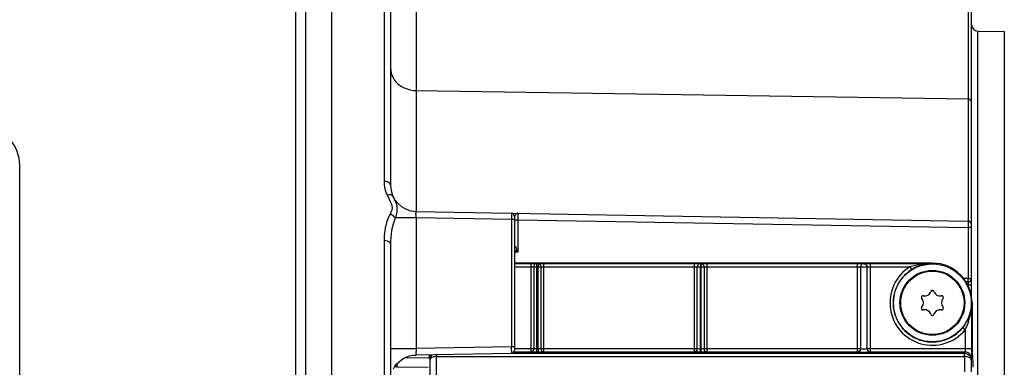
# Model space of a CAD drawing. Units: millimetres. Extents: x 0 to 594, y 0 to 420.
# Drawn here: x 96 to 146, y 311 to 329 of the extents above; entities that cross this region are included whole.
import ezdxf

# ---------------------------------------------------------------- set-up
doc = ezdxf.new("R2010")
doc.units = ezdxf.units.MM
doc.header["$LTSCALE"] = 32.67
doc.layers.get('0').update_dxf_attribs({"linetype": 'CONTINUOUS'})
doc.layers.add('02___PRT_ALL_AXES', color=7, linetype='CONTINUOUS')
doc.styles.get("Standard").update_dxf_attribs({"font": 'txt', "width": 0.85})
doc.styles.add('TEXTSTYLE_5', font='gdt', dxfattribs={"width": 0.85})
doc.dimstyles.new('DIMSTYLE_2', dxfattribs={"dimtxt": 3.5, "dimasz": 3.5, "dimexe": 1.5, "dimexo": 1, "dimgap": 0.875, "dimtad": 1, "dimdec": 4, "dimlfac": 3, "dimtxsty": 'STANDARD', "dimblk": '_FILLED', "dimblk1": '_FILLED', "dimblk2": '_FILLED', "dimcen": 0.09, "dimclrt": 5, "dimadec": 0, "dimazin": 0, "dimtp": 0.5, "dimtm": 0.5, "dimtfac": 1, "dimtdec": 4, "dimtofl": 0, "dimtmove": 0, "dimatfit": 3, "dimldrblk": '_FILLED', "dimfxl": 1, "dimtolj": 1, "dimarcsym": 0})
doc.dimstyles.new('DIMSTYLE_5', dxfattribs={"dimtxt": 3.5, "dimasz": 3.5, "dimexe": 1.5, "dimexo": 1, "dimgap": 0.875, "dimtad": 1, "dimdec": 0, "dimlfac": 3, "dimtxsty": 'STANDARD', "dimblk": '_FILLED', "dimblk1": '_FILLED', "dimblk2": '_FILLED', "dimcen": 0.09, "dimclrt": 5, "dimadec": 0, "dimazin": 0, "dimtfac": 1, "dimtdec": 0, "dimtofl": 0, "dimtmove": 0, "dimatfit": 3, "dimldrblk": '_FILLED', "dimfxl": 1, "dimtolj": 1, "dimarcsym": 0})
doc.dimstyles.new('DIMSTYLE_6', dxfattribs={"dimtxt": 3.5, "dimasz": 3.5, "dimexe": 1.5, "dimexo": 1, "dimgap": 0.875, "dimtad": 1, "dimdec": 4, "dimlfac": 3, "dimtxsty": 'STANDARD', "dimblk": '_FILLED', "dimblk1": '_FILLED', "dimblk2": '_FILLED', "dimcen": 0.09, "dimclrt": 5, "dimadec": 0, "dimazin": 0, "dimtp": 0.0001, "dimtm": 0.0001, "dimtfac": 1, "dimtdec": 4, "dimtofl": 0, "dimtmove": 0, "dimatfit": 3, "dimldrblk": '_FILLED', "dimfxl": 1, "dimtolj": 1, "dimarcsym": 0})

# ---------------------------------------------------------------- blocks, each defined once
blk = doc.blocks.new('_FILLED')
at = {"color": 0, "linetype": 'BYBLOCK'}
blk.add_solid([(0, 0), (-1, 0.214), (-1, -0.214)], dxfattribs=at)
blk = doc.blocks.new('*D1')
at = {"color": 2, "linetype": 'CONTINUOUS'}
for p, q in [((112.033, 347.44), (112.033, 359.631)), ((162.153, 282.202), (162.153, 359.631)), ((112.033, 358.131), (137.093, 358.131)), ((162.153, 358.131), (137.093, 358.131))]:
    blk.add_line(p, q, dxfattribs=at)
at = {"color": 2, "linetype": 'CONTINUOUS', "xscale": 3.5, "yscale": 3.5, "zscale": 3.5, "rotation": 180}
blk.add_blockref('_FILLED', (112.033, 358.131), dxfattribs=at)
at = {"color": 2, "linetype": 'CONTINUOUS', "xscale": 3.5, "yscale": 3.5, "zscale": 3.5}
blk.add_blockref('_FILLED', (162.153, 358.131), dxfattribs=at)
at = {"color": 5, "linetype": 'CONTINUOUS', "insert": (138.601, 362.506), "char_height": 3.5, "width": 8.925, "attachment_point": 2, "line_spacing_factor": 0.9}
blk.add_mtext(' Xg', dxfattribs=at)
blk = doc.blocks.new('*D4')
at = {"color": 2, "linetype": 'CONTINUOUS'}
for p, q in [((111.033, 346.44), (42.193, 346.44)), ((43.693, 346.44), (43.693, 278.512)), ((43.693, 210.584), (43.693, 278.512)), ((111.033, 210.584), (42.193, 210.584))]:
    blk.add_line(p, q, dxfattribs=at)
at = {"color": 2, "linetype": 'CONTINUOUS', "xscale": 3.5, "yscale": 3.5, "zscale": 3.5}
for p, rotation in [((43.693, 346.44), 90), ((43.693, 210.584), 270)]:
    blk.add_blockref('_FILLED', p, dxfattribs=dict(at, rotation=rotation))
at = {"color": 5, "linetype": 'CONTINUOUS', "insert": (39.318, 278.907), "char_height": 3.5, "width": 13.59167, "attachment_point": 2, "rotation": 90, "line_spacing_factor": 0.9, "style": 'TEXTSTYLE_5'}
blk.add_mtext('{\\Fgdt;n}\\Ftxt;408', dxfattribs=at)
blk = doc.blocks.new('*D7')
at = {"color": 2, "linetype": 'CONTINUOUS'}
for p, q in [((112.033, 347.44), (112.033, 393.277)), ((274.367, 287.059), (274.367, 393.277)), ((112.033, 391.777), (193.2, 391.777)), ((274.367, 391.777), (193.2, 391.777))]:
    blk.add_line(p, q, dxfattribs=at)
at = {"color": 2, "linetype": 'CONTINUOUS', "xscale": 3.5, "yscale": 3.5, "zscale": 3.5, "rotation": 180}
blk.add_blockref('_FILLED', (112.033, 391.777), dxfattribs=at)
at = {"color": 2, "linetype": 'CONTINUOUS', "xscale": 3.5, "yscale": 3.5, "zscale": 3.5}
blk.add_blockref('_FILLED', (274.367, 391.777), dxfattribs=at)
at = {"color": 5, "linetype": 'CONTINUOUS', "insert": (193.2, 396.152), "char_height": 3.5, "width": 8.925, "attachment_point": 2, "line_spacing_factor": 0.9}
blk.add_mtext('487', dxfattribs=at)

msp = doc.modelspace()

# ---------------------------------------------------------------- linework, layer by layer
at = {"color": 7, "linetype": 'CONTINUOUS'}
for p, q in [((112.033374, 210.583854), (112.033374, 346.444691)), ((115.033374, 345.746743), (115.033374, 320.130993)), ((110.20004, 218.600477), (110.20004, 338.511562)), ((110.70004, 338.801646), (110.70004, 218.311219)), ((144.70004, 314.429365), (144.70004, 331.465824)), ((145.027556, 327.998746), (146.372524, 327.975269)), ((96.10004, 236.12021), (96.10004, 321.152228)), ((116.343437, 318.797852), (144.529732, 318.305858)), ((121.366707, 318.546388), (121.366707, 311.72605)), ((115.033374, 317.124858), (115.033374, 240.147748)), ((142.70004, 316.159492), (121.366707, 316.159492)), ((121.366707, 316.139085), (122.20004, 316.139077)), ((121.366707, 315.971831), (122.20004, 315.972436)), ((139.366915, 311.794381), (139.366914, 315.966908)), ((144.529732, 315.381222), (144.299712, 315.371592)), ((144.533779, 315.212763), (144.413938, 315.20787)), ((142.60521, 314.682854), (142.624515, 314.724254)), ((142.775566, 314.724254), (142.794871, 314.682854)), ((142.179225, 314.327411), (142.153024, 314.364829)), ((142.22855, 314.495643), (142.274055, 314.491662)), ((143.126025, 314.491662), (143.17153, 314.495643)), ((143.247056, 314.364829), (143.220856, 314.327411)), ((142.153024, 313.907609), (142.179225, 313.945027)), ((142.274055, 313.780776), (142.22855, 313.776794)), ((143.17153, 313.776794), (143.126025, 313.780776)), ((143.220856, 313.945027), (143.247056, 313.907609)), ((144.723314, 314.136219), (144.723314, 311.95254)), ((142.624515, 313.548184), (142.60521, 313.589583)), ((142.794871, 313.589583), (142.775566, 313.548184)), ((121.202949, 311.559409), (116.322842, 311.474226)), ((117.387122, 311.396008), (144.346292, 311.396956)), ((121.246332, 311.565997), (144.343535, 311.565885)), ((144.756855, 311.535512), (144.728828, 311.619664)), ((115.36089, 310.8728), (116.954618, 310.864156))]:
    msp.add_line(p, q, dxfattribs=at)
at = {"color": 9, "linetype": 'CONTINUOUS'}
for p, q in [((114.705858, 346.077274), (114.705858, 320.335341)), ((116.343437, 331.436024), (116.343437, 318.797852)), ((144.529732, 331.639192), (144.529732, 318.305858)), ((145.027556, 229.273692), (145.027556, 327.998746)), ((146.372524, 327.975269), (146.372524, 229.297169)), ((116.343437, 324.964219), (144.529732, 324.53814)), ((116.343437, 318.464569), (115.27523, 318.464569)), ((116.343437, 318.464569), (116.343437, 311.807868)), ((121.202949, 318.37989), (116.343437, 318.464569)), ((121.202949, 318.37989), (121.202949, 311.892673)), ((121.366707, 318.379746), (121.202949, 318.379746)), ((121.203238, 318.414641), (121.202951, 318.37989)), ((121.366707, 318.374029), (121.530465, 318.374029)), ((121.530223, 318.403079), (121.530465, 318.374007)), ((121.530465, 318.374007), (121.530465, 316.720585)), ((121.530465, 318.374007), (144.529732, 317.972594)), ((144.530032, 318.007439), (144.529732, 317.972594)), ((144.529732, 317.972594), (144.529732, 315.381222)), ((144.70004, 317.972576), (144.529732, 317.972576)), ((114.705858, 317.314259), (114.705858, 239.958179)), ((121.530465, 316.720585), (121.366657, 316.717731)), ((122.20004, 316.139077), (122.20004, 311.627941)), ((122.345153, 315.969479), (122.345153, 311.79438)), ((122.345153, 315.969479), (122.721383, 315.969466)), ((122.488812, 315.969479), (122.488794, 311.785503)), ((122.490266, 316.136121), (122.576059, 316.136108)), ((122.574605, 311.785464), (122.574605, 315.969466)), ((122.721384, 311.79438), (122.721383, 315.969466)), ((122.866707, 311.627941), (122.866707, 316.139077)), ((122.866707, 316.139077), (130.533374, 316.139077)), ((122.866707, 315.972436), (130.533373, 315.972436)), ((130.533374, 316.139077), (130.533374, 311.627941)), ((130.693715, 311.79438), (130.693722, 315.968205)), ((130.693722, 315.968205), (131.039661, 315.968202)), ((130.852601, 311.781678), (130.852601, 315.968205)), ((130.854056, 316.134847), (130.879296, 316.134843)), ((130.877841, 315.968202), (130.877841, 311.781667)), ((131.039661, 315.968201), (131.039668, 311.79438)), ((131.20004, 311.627941), (131.20004, 316.139077)), ((131.20004, 316.139077), (138.866707, 316.139077)), ((131.200041, 315.972436), (138.866718, 315.972436)), ((138.866707, 316.139077), (138.866707, 311.627941)), ((139.033167, 315.966907), (139.033165, 311.79438)), ((139.033167, 315.966909), (139.366082, 315.966908)), ((139.533363, 315.972436), (141.555373, 315.972436)), ((139.533374, 311.627941), (139.533374, 316.139077)), ((139.533374, 316.139077), (142.70004, 316.139077)), ((141.555373, 315.972436), (141.643528, 315.831022)), ((142.70004, 316.159492), (142.70004, 316.139077)), ((144.529732, 315.385952), (144.70004, 315.385952)), ((144.528183, 315.080525), (144.526707, 315.045669)), ((144.526707, 315.045669), (144.526707, 315.004511)), ((144.70004, 315.045669), (144.526707, 315.045669)), ((144.532431, 315.1809), (144.528183, 315.080525)), ((144.705757, 314.136219), (144.705757, 311.79438)), ((144.723314, 314.136219), (144.705757, 314.136219)), ((144.526707, 313.226757), (144.480281, 313.228653)), ((144.526707, 313.324905), (144.526707, 313.226757)), ((144.372475, 312.763295), (144.243674, 312.869029)), ((144.372488, 312.763308), (144.372475, 311.794372)), ((115.033374, 311.807868), (116.343437, 311.807868)), ((121.202949, 311.892673), (116.343437, 311.807868)), ((121.366707, 311.892692), (121.202949, 311.892692)), ((122.345153, 311.79438), (121.366707, 311.794378)), ((122.574605, 311.785464), (122.488794, 311.785503)), ((130.693715, 311.79438), (122.721384, 311.79438)), ((130.877841, 311.781667), (130.852601, 311.781678)), ((139.033165, 311.79438), (131.039668, 311.79438)), ((144.705757, 311.79438), (139.366915, 311.794381)), ((115.744813, 311.326753), (116.979826, 311.34831)), ((117.053839, 311.241286), (117.035928, 311.295065)), ((117.053839, 304.522187), (117.053839, 311.241286)), ((117.38809, 311.492985), (117.387092, 311.396008)), ((117.387122, 304.522375), (117.387122, 311.396008)), ((122.20004, 311.627941), (121.334573, 311.627941)), ((122.573151, 311.619026), (122.487357, 311.619065)), ((130.533374, 311.627941), (122.866707, 311.627941)), ((130.876387, 311.615228), (130.851147, 311.61524)), ((138.866707, 311.627941), (131.20004, 311.627941)), ((144.364203, 311.62794), (139.532955, 311.627941)), ((144.364203, 311.62794), (144.343535, 311.565885)), ((144.346292, 311.396956), (144.346292, 310.624482)), ((144.697486, 311.295065), (144.679575, 311.241286)), ((144.679575, 311.241286), (144.679575, 310.624684)), ((115.36089, 311.027664), (115.36089, 310.8728))]:
    msp.add_line(p, q, dxfattribs=at)
at = {"color": 7, "linetype": 'CONTINUOUS'}
for points in [[(115.181583, 310.76588), (115.262021, 310.900528), (115.357728, 311.024446), (115.467245, 311.135903), (115.588964, 311.233402), (115.721166, 311.315675)], [(115.721166, 311.315675), (115.861896, 311.381601), (116.009128, 311.430332), (116.160856, 311.461281), (116.322795, 311.474226)]]:
    msp.add_lwpolyline(points, dxfattribs=at)
at = {"color": 9, "linetype": 'CONTINUOUS'}
for radius in [1.988262, 1.654974]:
    msp.add_circle((142.70004, 314.136219), radius, dxfattribs=at)
at = {"color": 7, "linetype": 'CONTINUOUS'}
for centre, radius, start, end in [((145.033374, 328.332028), 0.333333, 180, 269), ((94.10004, 321.152228), 2, 0, 41.4096221), ((116.366707, 320.130982), 1.333333, 179.9995254, 269), ((121.20004, 318.546387), 0.166667, 0.0000619, 89.0000011), ((144.526707, 318.132552), 0.173333, 359.9998957, 88.9999982), ((142.732558, 314.084259), 2.058438, 118.8064693, 121.9417082), ((142.724401, 314.099052), 2.041545, 108.2458933, 118.8059458), ((142.718201, 314.115332), 2.024142, 105.1410544, 108.2234951), ((142.716835, 314.120284), 2.019006, 101.8705758, 105.1403265), ((142.715797, 314.123224), 2.015915, 90.4478294, 101.8588935), ((142.70004, 314.136219), 2.023273, 0, 90), ((144.526707, 315.385952), 0.173333, 272.3382596, 360), ((142.70004, 314.689035), 0.083333, 25, 155), ((142.221287, 314.412627), 0.083333, 85, 215), ((141.906174, 314.136219), 0.333333, 325, 35), ((142.303107, 314.823727), 0.333333, 265, 335), ((143.096973, 314.823727), 0.333333, 205, 275), ((143.493906, 314.136219), 0.333333, 145, 215), ((143.178793, 314.412627), 0.083333, 325, 95), ((142.221287, 313.859811), 0.083333, 145, 275), ((142.303107, 313.448711), 0.333333, 25, 95), ((143.096973, 313.448711), 0.333333, 85, 155), ((143.178793, 313.859811), 0.083333, 265, 35), ((142.70004, 313.583402), 0.083333, 205, 335), ((121.20004, 311.72605), 0.166667, 271, 360)]:
    msp.add_arc(centre, radius, start, end, dxfattribs=at)
at = {"color": 9, "linetype": 'CONTINUOUS'}
for centre, radius, start, end in [((116.387783, 320.335459), 1.682011, 200.8514464, 204.9513929), ((124.170114, 318.02441), 2.936202, 199.8296031, 200.7676532), ((139.796652, 324.301931), 19.777017, 202.1147672, 202.5407995), ((142.70004, 314.136219), 2.163783, 121.9387271, 320.6174471), ((142.70004, 314.136219), 1.997142, 121.9387271, 320.6169642), ((142.691945, 312.065198), 4.07281, 96.8439419, 97.6896991), ((142.69934, 312.003527), 4.134923, 95.9833549, 96.8438474), ((142.704065, 311.959224), 4.179477, 95.5573421, 95.9844742), ((142.713814, 311.842964), 4.296136, 90.1836925, 95.5365905), ((91.054731, 311.617191), 30.149476, 0.1512337, 0.5235295)]:
    msp.add_arc(centre, radius, start, end, dxfattribs=at)
at = {"color": 7, "linetype": 'CONTINUOUS'}
for centre, major_axis, ratio, start_param, end_param in [((144.729132, 311.95254), (0, 0.333333), 0.017455065, -4.71238898, -3.193952531), ((144.755333, 309.87113), (0, 1.666667), 0.017455065, 5.340707511, 6.23082543), ((115.366707, 310.705158), (0.333318, -0.006333), 0.502618537, 1.597799355, 1.975081395)]:
    msp.add_ellipse(centre, major_axis=major_axis, ratio=ratio, start_param=start_param, end_param=end_param, dxfattribs=at)
at = {"color": 9, "linetype": 'CONTINUOUS'}
for points, knots in [([(115.033374, 326.118743), (115.033374, 325.947955), (115.096479, 325.71319), (115.223824, 325.521385), (115.260094, 325.47464)], [0, 0, 0, 0, 0.742705428, 1, 1, 1, 1]), ([(115.260094, 325.47464), (115.382259, 325.317193), (115.720631, 325.057435), (116.133556, 324.967391), (116.343437, 324.964219)], [0, 0, 0, 0, 0.487020642, 1, 1, 1, 1]), ([(144.70004, 324.388052), (144.70004, 324.426839), (144.657992, 324.509999), (144.572621, 324.537491), (144.529732, 324.53814)], [0, 0, 0, 0, 0.474863382, 1, 1, 1, 1]), ([(115.033374, 320.130982), (115.033374, 320.188389), (114.925783, 320.312379), (114.785799, 320.334486), (114.705858, 320.335341)], [0, 0, 0, 0, 0.417950777, 1, 1, 1, 1]), ([(115.158896, 319.566208), (115.150161, 319.584889), (115.072625, 319.665542), (114.944619, 319.649541), (114.862761, 319.625904)], [0, 0, 0, 0, 0.194875944, 1, 1, 1, 1]), ([(115.158896, 319.566207), (115.232847, 319.408051), (115.426047, 319.061447), (115.339319, 318.660729), (115.27523, 318.464569)], [0, 0, 0, 0, 0.458299782, 1, 1, 1, 1]), ([(116.343437, 318.464569), (116.340475, 318.50705), (116.337005, 318.58327), (116.330658, 318.694326), (116.338776, 318.746867), (116.334711, 318.798004), (116.343437, 318.797852)], [0, 0, 0, 0, 0.381868334, 0.705646594, 0.921740264, 1, 1, 1, 1]), ([(115.008179, 318.660737), (114.954506, 318.55686), (114.773805, 318.129606), (114.705821, 317.659941), (114.705858, 317.314259)], [0, 0, 0, 0, 0.25274992, 1, 1, 1, 1]), ([(115.27521, 318.464569), (115.261663, 318.485871), (115.190303, 318.572428), (115.089706, 318.632404), (115.008179, 318.66075)], [0, 0, 0, 0, 0.226290004, 1, 1, 1, 1]), ([(121.202949, 318.713029), (121.204821, 318.713002), (121.201428, 318.701215), (121.205225, 318.689014), (121.2035, 318.660052), (121.20472, 318.608102), (121.203745, 318.524119), (121.203541, 318.453473), (121.203238, 318.414641)], [0, 0, 0, 0, 0.018820482, 0.074289134, 0.164659547, 0.286903207, 0.60960046, 1, 1, 1, 1]), ([(121.530465, 318.707311), (121.494009, 318.708007), (121.443715, 318.654692), (121.398443, 318.598844), (121.366714, 318.563904), (121.36671, 318.546375)], [0, 0, 0, 0, 0.467058165, 0.775461884, 1, 1, 1, 1]), ([(121.530465, 318.707312), (121.528558, 318.707345), (121.532032, 318.695154), (121.528149, 318.682822), (121.529922, 318.653124), (121.528683, 318.600098), (121.52969, 318.514488), (121.529909, 318.442549), (121.530223, 318.403079)], [0, 0, 0, 0, 0.018810045, 0.074469697, 0.165127022, 0.28770676, 0.610817762, 1, 1, 1, 1]), ([(144.529733, 318.305858), (144.531608, 318.305786), (144.528256, 318.2941), (144.532034, 318.281783), (144.530334, 318.252873), (144.531549, 318.200885), (144.530571, 318.116924), (144.530347, 318.046271), (144.530032, 318.007439)], [0, 0, 0, 0, 0.018862395, 0.074355169, 0.164738935, 0.28698528, 0.609653971, 1, 1, 1, 1]), ([(115.033374, 317.124705), (115.033374, 317.150026), (114.97822, 317.282202), (114.814117, 317.313184), (114.705858, 317.314259)], [0, 0, 0, 0, 0.189550447, 1, 1, 1, 1]), ([(122.20004, 316.139077), (122.229042, 316.139077), (122.325787, 316.138782), (122.422552, 316.138212), (122.490266, 316.136121)], [0, 0, 0, 0, 0.29976744, 1, 1, 1, 1]), ([(122.20004, 315.972436), (122.214543, 315.972436), (122.26292, 315.972141), (122.311337, 315.971571), (122.345153, 315.969479)], [0, 0, 0, 0, 0.299748459, 1, 1, 1, 1]), ([(122.490266, 316.136121), (122.452458, 316.13579), (122.371735, 316.094212), (122.346089, 316.011123), (122.345153, 315.969479)], [0, 0, 0, 0, 0.475809435, 1, 1, 1, 1]), ([(122.490266, 316.136121), (122.48825, 316.13209), (122.491652, 316.114413), (122.487979, 316.080828), (122.489346, 316.02932), (122.488815, 315.990513), (122.488812, 315.969479)], [0, 0, 0, 0, 0.081132905, 0.299086478, 0.621365334, 1, 1, 1, 1]), ([(122.576059, 316.136108), (122.574043, 316.132077), (122.577445, 316.1144), (122.573773, 316.080814), (122.575139, 316.029307), (122.574608, 315.9905), (122.574605, 315.969466)], [0, 0, 0, 0, 0.081133102, 0.29908824, 0.621366867, 1, 1, 1, 1]), ([(122.576059, 316.136108), (122.593661, 316.136655), (122.690532, 316.138675), (122.787428, 316.139075), (122.866707, 316.139077)], [0, 0, 0, 0, 0.181752736, 1, 1, 1, 1]), ([(122.576059, 316.136108), (122.613912, 316.135779), (122.694725, 316.09426), (122.720429, 316.011117), (122.721383, 315.969466)], [0, 0, 0, 0, 0.476059605, 1, 1, 1, 1]), ([(122.721383, 315.969466), (122.730177, 315.970013), (122.778596, 315.972032), (122.827062, 315.972436), (122.866707, 315.972436)], [0, 0, 0, 0, 0.181827392, 1, 1, 1, 1]), ([(130.533373, 315.972436), (130.551046, 315.972436), (130.604469, 315.971719), (130.658188, 315.972573), (130.693722, 315.968205)], [0, 0, 0, 0, 0.330486101, 1, 1, 1, 1]), ([(130.533374, 316.139077), (130.568705, 316.139078), (130.675587, 316.138374), (130.782611, 316.139158), (130.854056, 316.134847)], [0, 0, 0, 0, 0.33049272, 1, 1, 1, 1]), ([(130.854056, 316.134847), (130.812957, 316.134692), (130.726568, 316.097303), (130.69444, 316.010433), (130.693715, 315.968205)], [0, 0, 0, 0, 0.493191749, 1, 1, 1, 1]), ([(130.854056, 316.134847), (130.85204, 316.130815), (130.855442, 316.113138), (130.851769, 316.079551), (130.853136, 316.028043), (130.852605, 315.989238), (130.852601, 315.968205)], [0, 0, 0, 0, 0.081135865, 0.29911083, 0.621387156, 1, 1, 1, 1]), ([(130.879296, 316.134843), (130.87728, 316.130812), (130.880682, 316.113134), (130.877009, 316.079547), (130.878376, 316.028039), (130.877845, 315.989234), (130.877841, 315.968202)], [0, 0, 0, 0, 0.081136158, 0.299112989, 0.621389196, 1, 1, 1, 1]), ([(130.879296, 316.134843), (130.894454, 316.13576), (131.001369, 316.138693), (131.108297, 316.139078), (131.20004, 316.139077)], [0, 0, 0, 0, 0.142022944, 1, 1, 1, 1]), ([(130.879296, 316.134843), (130.920402, 316.13469), (131.00681, 316.097309), (131.038928, 316.01043), (131.039668, 315.968202)], [0, 0, 0, 0, 0.493226913, 1, 1, 1, 1]), ([(131.039661, 315.968201), (131.04721, 315.969131), (131.100676, 315.972007), (131.154158, 315.972436), (131.200041, 315.972436)], [0, 0, 0, 0, 0.142199359, 1, 1, 1, 1]), ([(138.866718, 315.972436), (138.887345, 315.972436), (138.92546, 315.97183), (138.97663, 315.972108), (139.010151, 315.967939), (139.029034, 315.969789), (139.033167, 315.966907)], [0, 0, 0, 0, 0.371296184, 0.689432502, 0.9093119, 1, 1, 1, 1]), ([(139.199643, 316.13355), (139.157095, 316.133534), (139.068755, 316.097672), (139.032957, 316.009346), (139.032957, 315.966909)], [0, 0, 0, 0, 0.500648585, 1, 1, 1, 1]), ([(139.199643, 316.13355), (139.242189, 316.133524), (139.330509, 316.09765), (139.36629, 316.009337), (139.36629, 315.966908)], [0, 0, 0, 0, 0.500687718, 1, 1, 1, 1]), ([(139.366914, 315.966908), (139.371045, 315.969792), (139.389932, 315.967936), (139.42345, 315.972109), (139.474622, 315.971829), (139.512736, 315.972436), (139.533363, 315.972436)], [0, 0, 0, 0, 0.09069252, 0.310571804, 0.62870685, 1, 1, 1, 1]), ([(144.372488, 312.763321), (144.430861, 312.870002), (144.625197, 313.303518), (144.703774, 313.784058), (144.705757, 314.136219)], [0, 0, 0, 0, 0.256677345, 1, 1, 1, 1]), ([(116.343437, 311.807868), (116.340479, 311.765327), (116.338153, 311.688136), (116.327738, 311.580091), (116.34409, 311.520485), (116.332628, 311.474397), (116.322842, 311.474226)], [0, 0, 0, 0, 0.378533497, 0.699317573, 0.913124848, 1, 1, 1, 1]), ([(121.204103, 311.696772), (121.204144, 311.679527), (121.203798, 311.634376), (121.205291, 311.58911), (121.203238, 311.561258)], [0, 0, 0, 0, 0.381745402, 1, 1, 1, 1]), ([(122.345153, 311.79438), (122.343567, 311.75301), (122.317067, 311.671135), (122.237716, 311.628929), (122.20004, 311.627941)], [0, 0, 0, 0, 0.523462002, 1, 1, 1, 1]), ([(122.488794, 311.785504), (122.47441, 311.785517), (122.426475, 311.786427), (122.378197, 311.788236), (122.345153, 311.79438)], [0, 0, 0, 0, 0.299708406, 1, 1, 1, 1]), ([(122.488812, 311.785503), (122.488794, 311.747257), (122.486225, 311.692025), (122.490196, 311.636066), (122.487357, 311.619065)], [0, 0, 0, 0, 0.689340982, 1, 1, 1, 1]), ([(122.574605, 311.785464), (122.574588, 311.747217), (122.572018, 311.691986), (122.575989, 311.636027), (122.573151, 311.619026)], [0, 0, 0, 0, 0.689341189, 1, 1, 1, 1]), ([(122.721384, 311.79438), (122.71258, 311.792733), (122.663856, 311.786647), (122.614699, 311.785426), (122.574605, 311.785464)], [0, 0, 0, 0, 0.182590987, 1, 1, 1, 1]), ([(122.721383, 311.79438), (122.722967, 311.753001), (122.749548, 311.671069), (122.828986, 311.628924), (122.866707, 311.627941)], [0, 0, 0, 0, 0.523219032, 1, 1, 1, 1]), ([(130.693715, 311.79438), (130.692579, 311.75231), (130.65998, 311.666263), (130.574375, 311.628404), (130.533374, 311.627941)], [0, 0, 0, 0, 0.506508158, 1, 1, 1, 1]), ([(130.852601, 311.781678), (130.819339, 311.781709), (130.766657, 311.7845), (130.712431, 311.787461), (130.693715, 311.79438)], [0, 0, 0, 0, 0.6250338, 1, 1, 1, 1]), ([(130.852601, 311.781678), (130.852584, 311.743431), (130.850015, 311.6882), (130.853986, 311.632241), (130.851147, 311.61524)], [0, 0, 0, 0, 0.689341183, 1, 1, 1, 1]), ([(130.877841, 311.781667), (130.877824, 311.74342), (130.875255, 311.688188), (130.879226, 311.632229), (130.876387, 311.615228)], [0, 0, 0, 0, 0.689341189, 1, 1, 1, 1]), ([(131.039668, 311.79438), (131.020613, 311.787319), (130.965361, 311.784436), (130.911716, 311.781636), (130.877841, 311.781667)], [0, 0, 0, 0, 0.374953693, 1, 1, 1, 1]), ([(131.039668, 311.79438), (131.040802, 311.752308), (131.073414, 311.666252), (131.159032, 311.628402), (131.20004, 311.627941)], [0, 0, 0, 0, 0.506474508, 1, 1, 1, 1]), ([(139.033165, 311.79438), (139.032903, 311.751942), (138.99753, 311.663726), (138.90915, 311.627878), (138.866707, 311.627941)], [0, 0, 0, 0, 0.499973268, 1, 1, 1, 1]), ([(139.366084, 311.794383), (139.363764, 311.789506), (139.342338, 311.787118), (139.310482, 311.78106), (139.258361, 311.77873), (139.199683, 311.777276), (139.140993, 311.778725), (139.088848, 311.781052), (139.056946, 311.787112), (139.0355, 311.789498), (139.033165, 311.79438)], [0, 0, 0, 0, 0.048129719, 0.15769668, 0.315583964, 0.499821549, 0.684085162, 0.842058081, 0.951769005, 1, 1, 1, 1]), ([(139.366914, 311.794381), (139.367174, 311.751945), (139.402546, 311.663727), (139.490927, 311.62788), (139.533374, 311.627941)], [0, 0, 0, 0, 0.499937532, 1, 1, 1, 1]), ([(144.372474, 311.794372), (144.372475, 311.773768), (144.371732, 311.735787), (144.371561, 311.684277), (144.366527, 311.651447), (144.367836, 311.631562), (144.364202, 311.62794)], [0, 0, 0, 0, 0.370354337, 0.687850623, 0.907782169, 1, 1, 1, 1]), ([(117.053839, 311.241286), (117.054499, 311.310362), (117.089154, 311.406929), (117.155275, 311.473628), (117.174215, 311.489112)], [0, 0, 0, 0, 0.738477725, 1, 1, 1, 1]), ([(117.387122, 311.399424), (117.342906, 311.399057), (117.259577, 311.389837), (117.139411, 311.355142), (117.055596, 311.288944), (117.053839, 311.241286)], [0, 0, 0, 0, 0.340845394, 0.632381829, 1, 1, 1, 1]), ([(121.203238, 311.561258), (121.203204, 311.560796), (121.203058, 311.560364), (121.203114, 311.559417), (121.202951, 311.559409)], [0, 0, 0, 0, 0.739133195, 1, 1, 1, 1]), ([(122.487357, 311.619065), (122.458622, 311.619075), (122.362823, 311.619996), (122.266847, 311.621742), (122.20004, 311.627941)], [0, 0, 0, 0, 0.299862512, 1, 1, 1, 1]), ([(122.866707, 311.627941), (122.848967, 311.626286), (122.751216, 311.620195), (122.653248, 311.618979), (122.573151, 311.619026)], [0, 0, 0, 0, 0.181962599, 1, 1, 1, 1]), ([(130.851147, 311.61524), (130.784718, 311.615271), (130.678966, 311.618261), (130.572338, 311.620746), (130.533374, 311.627941)], [0, 0, 0, 0, 0.626380216, 1, 1, 1, 1]), ([(131.20004, 311.627941), (131.160359, 311.620589), (131.051743, 311.618209), (130.944042, 311.615198), (130.876387, 311.615228)], [0, 0, 0, 0, 0.373635575, 1, 1, 1, 1]), ([(139.532955, 311.627941), (139.530627, 311.625497), (139.519248, 311.624324), (139.486177, 311.618316), (139.41817, 311.615748), (139.31779, 311.611848), (139.199721, 311.611066), (139.081657, 311.611883), (138.981176, 311.615628), (138.913191, 311.618511), (138.880088, 311.624148), (138.868943, 311.625601), (138.866707, 311.627941)], [0, 0, 0, 0, 0.015150794, 0.046488314, 0.156183279, 0.314910033, 0.500131936, 0.685376544, 0.844180038, 0.954005439, 0.985471932, 1, 1, 1, 1]), ([(144.346313, 311.396956), (144.345672, 311.435727), (144.347368, 311.487249), (144.342889, 311.542986), (144.345045, 311.560996), (144.343536, 311.565885)], [0, 0, 0, 0, 0.688522649, 0.909147554, 1, 1, 1, 1]), ([(144.679576, 311.241253), (144.677829, 311.288911), (144.594031, 311.355138), (144.473852, 311.389832), (144.390514, 311.399057), (144.346292, 311.399424)], [0, 0, 0, 0, 0.367587312, 0.65912794, 1, 1, 1, 1])]:
    msp.add_open_spline(points, degree=3, knots=knots, dxfattribs=at)
for points in [[(114.705858, 320.335341), (114.70586, 320.132467), (114.743723, 319.926343), (114.815933, 319.736754)], [(114.862761, 319.625904), (114.900909, 319.543916), (114.943807, 319.464209), (114.985971, 319.384212)], [(114.985971, 319.384212), (115.035375, 319.290476), (115.086765, 319.194475), (115.107879, 319.090642)], [(115.107879, 319.090642), (115.137194, 318.946487), (115.075648, 318.791457), (115.008179, 318.660737)], [(115.27523, 318.464569), (115.101238, 318.045468), (115.033365, 317.578659), (115.033374, 317.124875)], [(121.366683, 316.85446), (121.420602, 316.809022), (121.475531, 316.764791), (121.530465, 316.720585)], [(121.424688, 316.983294), (121.440756, 316.940848), (121.45756, 316.89868), (121.474598, 316.856615)], [(142.14697, 316.101383), (141.946957, 316.074373), (141.748056, 316.032505), (141.555373, 315.972436)], [(117.035928, 311.295065), (117.035989, 311.362636), (117.058619, 311.433079), (117.097866, 311.488083)], [(144.530755, 311.58324), (144.48098, 311.61199), (144.421686, 311.627889), (144.364204, 311.627941)], [(144.672029, 311.422381), (144.644691, 311.4883), (144.59255, 311.547546), (144.530755, 311.58324)], [(144.697486, 311.295065), (144.697447, 311.338344), (144.688609, 311.382404), (144.672029, 311.422381)]]:
    msp.add_open_spline(points, degree=3, dxfattribs=at)
at = {"color": 7, "linetype": 'CONTINUOUS'}
for points, knots in [([(138.866707, 316.139077), (138.908027, 316.13908), (138.984619, 316.138381), (139.086128, 316.138968), (139.155023, 316.134164), (139.190396, 316.136765), (139.199831, 316.133532)], [0, 0, 0, 0, 0.37199678, 0.690572243, 0.910207011, 1, 1, 1, 1]), ([(139.199831, 316.133532), (139.209403, 316.13682), (139.244916, 316.134115), (139.313938, 316.13899), (139.415441, 316.138372), (139.492047, 316.13908), (139.533374, 316.139077)], [0, 0, 0, 0, 0.091000176, 0.310156657, 0.628414664, 1, 1, 1, 1]), ([(144.533893, 315.212778), (144.537964, 315.214123), (144.529799, 315.237539), (144.536579, 315.266016), (144.531237, 315.321046), (144.530801, 315.359807), (144.529925, 315.38123)], [0, 0, 0, 0, 0.076314814, 0.293623413, 0.618353812, 1, 1, 1, 1]), ([(144.243674, 312.869029), (144.393475, 313.051525), (144.623642, 313.457745), (144.703749, 313.916181), (144.705757, 314.136219)], [0, 0, 0, 0, 0.517600913, 1, 1, 1, 1]), ([(144.705757, 311.79438), (144.70576, 311.760872), (144.705524, 311.640126), (144.704644, 311.519376), (144.703045, 311.432153)], [0, 0, 0, 0, 0.277507628, 1, 1, 1, 1]), ([(117.035928, 311.295065), (117.03016, 311.31275), (117.03548, 311.378274), (117.03013, 311.441011), (117.029513, 311.486147)], [0, 0, 0, 0, 0.291833305, 1, 1, 1, 1]), ([(144.343535, 311.565886), (144.431059, 311.565806), (144.606999, 311.495491), (144.678811, 311.322023), (144.679575, 311.241218)], [0, 0, 0, 0, 0.51994733, 1, 1, 1, 1]), ([(144.703045, 311.432153), (144.702452, 311.399801), (144.698666, 311.354756), (144.701646, 311.30779), (144.697486, 311.295065)], [0, 0, 0, 0, 0.707343345, 1, 1, 1, 1])]:
    msp.add_open_spline(points, degree=3, knots=knots, dxfattribs=at)
at = {"layer": '02___PRT_ALL_AXES', "color": 7, "linetype": 'CONTINUOUS'}
msp.add_circle((142.70004, 314.136219), 1.616667, dxfattribs=at)

# ---------------------------------------------------------------- dimensions: what is measured, and where the dimension line sits
at = {"color": 2, "linetype": 'CONTINUOUS'}
dim = msp.add_linear_dim(base=(274.366707, 391.777349), p1=(112.033374, 346.440172), p2=(274.366707, 286.0592), dimstyle='DIMSTYLE_6', dxfattribs=at)
dim.commit()
dim.dimension.update_dxf_attribs({"geometry": '*D7', "text_midpoint": (193.200041, 391.777349), "dimtype": 160})
dim = msp.add_linear_dim(base=(162.152815, 358.13056), p1=(112.033374, 346.440172), p2=(162.152815, 281.201854), text=' Xg', dimstyle='DIMSTYLE_2', dxfattribs=at)
dim.commit()
dim.dimension.update_dxf_attribs({"geometry": '*D1', "text_midpoint": (140.088758, 358.13056), "dimtype": 160})
dim = msp.add_linear_dim(base=(43.693052, 346.440172), p1=(112.033374, 210.583854), p2=(112.033374, 346.440172), angle=90, text='%%c<>', dimstyle='DIMSTYLE_5', dxfattribs=at)
dim.commit()
dim.dimension.update_dxf_attribs({"geometry": '*D4', "text_midpoint": (43.693052, 278.906751), "dimtype": 160})

doc.saveas('drawing.dxf')
